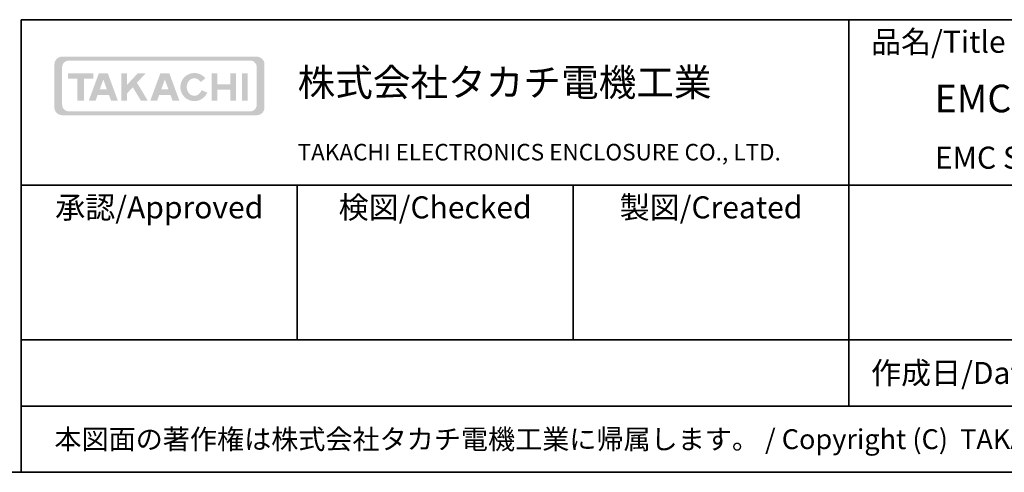
# Model space of a CAD drawing. Units: millimetres. Extents: x 0 to 8326, y 0 to 1826.
# Drawn here: x 140 to 199, y 0 to 27 of the extents above; entities that cross this region are included whole.
import ezdxf
from ezdxf.enums import TextEntityAlignment as Align

# ---------------------------------------------------------------- set-up
doc = ezdxf.new("R2010")
doc.units = ezdxf.units.MM
doc.header["$LTSCALE"] = 0.6666666666666666
for name, color, linetype, lineweight in [('Border (ISO)', 7, 'Continuous', 35), ('Hatch (ISO)', 1, 'Continuous', 18), ('Title (ISO)', 7, 'Continuous', 35)]:
    doc.layers.add(name, color=color, linetype=linetype, lineweight=lineweight)
doc.styles.add('Note Text (TK)', font='MS PGothic.ttf')
doc.styles.add('文字スタイル40', font='MS PGothic.ttf')
doc.styles.add('文字スタイル67', font='arial.ttf')

# ---------------------------------------------------------------- blocks, each defined once
blk = doc.blocks.new('図面枠 tk図枠')
at = {"layer": 'Border (ISO)'}
blk.add_line((14.50000000000001, 8.000000000000007), (405.4999999999999, 8.000000000000007), dxfattribs=at)
blk = doc.blocks.new('表題欄 tk表題欄')
at = {"layer": 'Hatch (ISO)'}
h = blk.add_hatch(color=256, dxfattribs=at)
edge = h.paths.add_edge_path(flags=0)
edge.add_arc((95.444849922821, 237.346881026017), 0.5958259999999996, 269.9999999999897, 360)
edge.add_line((96.040675922821, 237.3468810260171), (96.04067592282095, 240.7585970260168))
edge.add_arc((95.44484992282096, 240.7585970260169), 0.5958259999999996, 0, 90.0000000000068)
edge.add_line((95.44484992282091, 241.3544230260169), (79.00658192282103, 241.3544230260169))
edge.add_arc((79.00658192282103, 240.7585970260169), 0.5958259999999996, 90, 180)
edge.add_line((78.41075592282102, 240.7585970260168), (78.41075592282081, 237.3468810260171))
edge.add_arc((79.00658192282081, 237.3468810260168), 0.5958259999999996, 180, 270.0000000000205)
edge.add_line((79.00658192282103, 236.7510550260168), (95.44484992282091, 236.751055026017))
edge = h.paths.add_edge_path()
edge.add_line((77.70882392282107, 241.0034570260169), (77.70882392282107, 237.1020210260171))
edge.add_arc((78.41075592282097, 237.102021026017), 0.7019319999998935, 180, 270.000000000008)
edge.add_line((78.41075592282105, 236.4000890260172), (96.04067592282101, 236.4000890260172))
edge.add_arc((96.040675922821, 237.102021026017), 0.7019319999998921, 270, 360)
edge.add_line((96.7426079228209, 237.1020210260171), (96.74260792282098, 241.0034570260169))
edge.add_arc((96.04067592282107, 241.003457026017), 0.7019319999998921, 0, 90.00000000000873)
edge.add_line((96.04067592282095, 241.705389026017), (78.41075592282105, 241.7053890260169))
edge.add_arc((78.41075592282105, 241.0034570260169), 0.7019319999999984, 90.00000000000072, 180)
for points in [[(78.94128592282102, 240.1954190260171), (78.94128592282102, 239.7056990260171), (79.79013392282097, 239.7056990260171), (79.79013392282097, 237.7060090260171), (80.37779792282102, 237.7060090260171), (80.37779792282102, 239.7056990260171), (81.22664592282104, 239.7056990260171), (81.22664592282104, 240.1954190260171)], [(85.55355153134052, 237.7060090260171), (84.81294043548178, 238.9396854897348), (84.28739592282106, 238.3724785432585), (84.28739592282106, 237.7060090260171), (83.76502792282103, 237.7060090260171), (83.76502792282103, 240.1954190260171), (84.28739592282106, 240.1954190260171), (84.28739592282106, 239.1472136578642), (85.2586086041826, 240.1954190260171), (85.97643794456017, 240.1954190260171), (85.18872726044239, 239.3452627384302), (86.172817922821, 237.7060090260171)], [(91.96090243223207, 240.1954190260171), (91.96090243223207, 237.7060090260171), (92.4791894322321, 237.7060090260171), (92.4791894322321, 238.7058540260171), (93.63819343223211, 238.7058540260171), (93.63819343223211, 237.7060090260171), (94.15648043223207, 237.7060090260171), (94.15648043223207, 240.1954190260171), (93.63819343223211, 240.1954190260171), (93.63819343223211, 239.195574026017), (92.4791894322321, 239.195574026017), (92.4791894322321, 240.1954190260171)], [(94.71149643223212, 240.1954190260171), (94.71149643223212, 237.7060090260171), (95.2338644322322, 237.7060090260171), (95.2338644322322, 240.1954190260171)]]:
    blk.add_hatch(color=256, dxfattribs=at).paths.add_polyline_path(points)
h = blk.add_hatch(color=256, dxfattribs=at)
h.paths.add_polyline_path([(82.45967999495221, 238.7589070260171), (81.8218998506899, 238.7589070260171), (82.14078992282104, 239.627313026017)], flags=0)
h.paths.add_polyline_path([(82.64850318183746, 238.2447010260171), (81.63307666380464, 238.2447010260171), (81.43526189659153, 237.7060090260171), (80.81854592282102, 237.7060090260171), (81.73268992282102, 240.1954190260171), (82.54888992282102, 240.1954190260171), (83.46303392282098, 237.7060090260171), (82.84631794905052, 237.7060090260171)])
h = blk.add_hatch(color=256, dxfattribs=at)
h.paths.add_polyline_path([(87.39654585068993, 238.7589070260171), (88.03432599495216, 238.7589070260171), (87.71543592282107, 239.627313026017)], flags=0)
h.paths.add_polyline_path([(87.00990789659151, 237.7060090260171), (87.20772266380467, 238.2447010260171), (88.22314918183736, 238.2447010260171), (88.42096394905047, 237.7060090260171), (89.03767992282091, 237.7060090260171), (88.123535922821, 240.1954190260171), (87.30733592282104, 240.1954190260171), (86.39319192282105, 237.7060090260171)])
h = blk.add_hatch(color=256, dxfattribs=at)
edge = h.paths.add_edge_path()
edge.add_arc((90.39257192282079, 238.9507140260171), 1.273272000000011, 38.55054079078439, 336.5820184016556)
edge.add_line((91.56096443223191, 238.4446700260172), (91.04202846323602, 238.6694270587604))
edge.add_ellipse((90.392571922821, 238.9507140260171), major_axis=(0, -0.7998759999999119), ratio=0.8673469387756529, start_angle=128.5505407907963, end_angle=426.582018401653, ccw=False)
edge.add_line((90.96328818027123, 239.4055047731898), (91.38834540645578, 239.7442231660233))
at = {"layer": 'Title (ISO)'}
for p, q in [((74.70882392282105, 245.052739026017), (255.7088239228211, 245.052739026017)), ((74.70882392282105, 204.052739026017), (74.70882392282105, 245.052739026017)), ((149.7088239228211, 245.052739026017), (149.7088239228211, 210.052739026017)), ((74.70882392282105, 230.052739026017), (230.7088239228211, 230.0527390260171)), ((99.70882392282105, 230.052739026017), (99.70882392282108, 216.052739026017)), ((124.708823922821, 230.052739026017), (124.708823922821, 216.052739026017)), ((74.70882392282105, 216.052739026017), (230.7088239228211, 216.052739026017)), ((255.7088239228211, 210.052739026017), (74.70882392282105, 210.052739026017)), ((74.70882392282105, 204.052739026017), (255.7088239228211, 204.052739026017))]:
    blk.add_line(p, q, dxfattribs=at)
at = {"layer": 'Title (ISO)', "color": 1, "char_height": 2.000000029802322, "line_spacing_factor": 1.5, "style": 'Note Text (TK)'}
for s, insert, attachment_point in [('\\fＭＳ Ｐゴシック|b0|i0;{\\H2.0000;品名/Title}', (151.708823922821, 243.052739026017), 4), ('\\fＭＳ Ｐゴシック|b0|i0;{\\H2.0000;検図/Checked}', (112.208823922821, 228.0527390260171), 5), ('\\fＭＳ Ｐゴシック|b0|i0;{\\H2.0000;製図/Created}', (137.208823922821, 228.052739026017), 5), ('\\fＭＳ Ｐゴシック|b0|i0;{\\H2.0000;承認/Approved}', (87.20882392282105, 228.052739026017), 5), ('\\fＭＳ Ｐゴシック|b0|i0;{\\H2.0000;作成日/Date}', (151.708823922821, 213.052739026017), 4)]:
    blk.add_mtext(s, dxfattribs=dict(at, insert=insert, attachment_point=attachment_point))
at = {"layer": 'Title (ISO)', "color": 7, "attachment_point": 4, "line_spacing_factor": 1.5, "style": 'Note Text (TK)'}
for s, insert, char_height in [('株式会社タカチ電機工業', (99.74260792282095, 239.052739026017), 2.5), ('\\fArial|b0|i0;{\\H1.4986;TAKACHI ELECTRONICS ENCLOSURE CO., LTD.}', (99.74260792282095, 233.052739026017), 1.49859994649887), ('\\fＭＳ Ｐゴシック|b0|i0;{\\H1.8000;本図面の著作権は株式会社タカチ電機工業に帰属します。 / Copyright (C)\xa0 TAKACHI ELECTRONICS ENCLOSURE CO., LTD. All Rights Reserved.}', (77.70882392282107, 207.052739026017), 1.800000071525573)]:
    blk.add_mtext(s, dxfattribs=dict(at, insert=insert, char_height=char_height))
at = {"layer": 'Title (ISO)', "color": 7}
for tag, p, height, style in [('<品名>_001', (157.4673466500938, 236.6677958441988), 2.5, 'Note Text (TK)'), ('<Title>_001', (157.4878143697324, 231.5520568828656), 2.000000029802322, '文字スタイル67'), ('<型番>_001', (157.6576875571527, 219.9930798731327), 3.000000119209289, '文字スタイル40'), ('<総ページ数>_001', (246.7997330137301, 212.302739026017), 2.5, 'Note Text (TK)'), ('作成日_001', (175.617914831912, 211.7814322078352), 2.5, 'Note Text (TK)'), ('<ページ_No.>_001', (237.9488807410029, 212.302739026017), 2.5, 'Note Text (TK)')]:
    blk.add_attdef(tag, p, '', height=height, dxfattribs=dict(at, style=style))
at = {"layer": 'Title (ISO)', "color": 7, "style": 'Note Text (TK)'}
for tag, p in [('<尺度>', (243.2088239228211, 224.552739026017)), ('<部品サイズ>', (112.208823922821, 213.052739026017))]:
    blk.add_attdef(tag, text='', height=2.5, dxfattribs=at).set_placement(p, align=Align.MIDDLE_CENTER)

msp = doc.modelspace()

# ---------------------------------------------------------------- block references
at = {"xscale": 0.6666666666666666, "yscale": 0.6666666666666666, "zscale": 0.6666666666666666}
msp.add_blockref('図面枠 tk図枠', (-9.666666666666673, -5.333333333333337), dxfattribs=at)
ref = msp.add_blockref('表題欄 tk表題欄', (90.19411738478591, -136.035159350678), dxfattribs=dict(xscale=0.6666666666666666, yscale=0.6666666666666666, zscale=0.6666666666666666))
ref.add_attrib('<品名>_001', 'EMCシールドボックス', (195.1723484848484, 21.7433712121212), dxfattribs={"layer": 'Title (ISO)', "color": 7, "height": 1.666666666666666, "style": 'Note Text (TK)'})
ref.add_attrib('<Title>_001', 'EMC SHIELDED ALUMINIUM CONTROL BOX', (195.1859936312742, 18.33287857123236), dxfattribs={"layer": 'Title (ISO)', "color": 7, "height": 1.333333353201548, "style": '文字スタイル67'})

doc.saveas('drawing.dxf')
